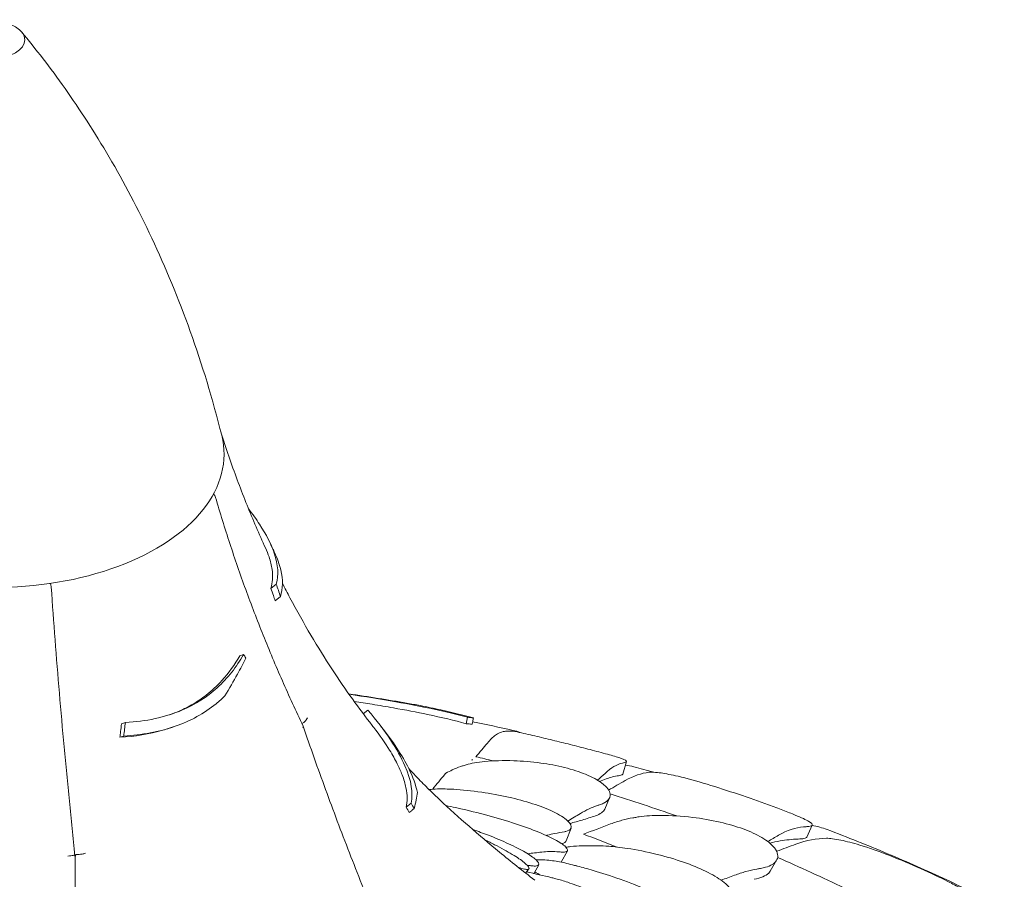
# Model space of a CAD drawing. Units: millimetres. Extents: x -22838 to 20263, y -9965 to 8814.
# Drawn here: x -19555 to -18779, y 7588 to 8265 of the extents above; entities that cross this region are included whole.
import ezdxf

# ---------------------------------------------------------------- set-up
doc = ezdxf.new("R2010")
doc.units = ezdxf.units.MM

msp = doc.modelspace()

# ---------------------------------------------------------------- linework, layer by layer
at = {"color": 0, "linetype": 'Continuous', "lineweight": 0, "extrusion": (-5.55112e-17, 0.816497, 0.57735)}
for p, q in [((-19531.03, 7821.16), (-19530.85, 7820.76)), ((-19352.93, 7820.71), (-19357.09, 7817.3)), ((-19349.61, 7810.77), (-19353.76, 7807.36)), ((-19378.69, 7765.19), (-19381.73, 7764.18)), ((-19280.69, 7721.34), (-19284.32, 7718.36)), ((-19471.76, 7711.53), (-19474.8, 7710.52)), ((-19202.31, 7715.67), (-19203.39, 7710.65)), ((-19434.2, 7708.01), (-19437.14, 7707.03)), ((-19473.06, 7700.92), (-19476.1, 7699.91)), ((-19077.04, 7680.8), (-19079.97, 7670.92)), ((-19090.32, 7652.24), (-19094.1, 7643.38)), ((-19246.69, 7647.99), (-19250.57, 7644.8)), ((-19120.65, 7628.36), (-19124.44, 7618.41)), ((-18930.74, 7630.79), (-18934.94, 7621.29)), ((-19123.47, 7610.5), (-19128.4, 7601.52)), ((-19511.41, 7604.16), (-19511.41, 7579.4)), ((-19511.41, 7604.16), (-19511.41, 7579.4)), ((-18958.71, 7603.04), (-18963.71, 7594.5)), ((-19153.87, 7596.26), (-19156.43, 7592.86)), ((-19146.17, 7599.43), (-19149.73, 7592.79))]:
    msp.add_line(p, q, dxfattribs=at)
at = {"color": 0, "linetype": 'Continuous', "lineweight": 0, "extrusion": (-2.34618e-17, -5.55112e-17, -1)}
msp.add_arc((19407.46, 7887), 7, 137.52871, 163.79229, dxfattribs=at)
at = {"color": 0, "linetype": 'Continuous', "lineweight": 0, "extrusion": (-2.34618e-17, 2.22045e-16, -1)}
msp.add_arc((19537.2, 7817.81), 7, 155.10391, 176.03209, dxfattribs=at)
at = {"color": 0, "linetype": 'Continuous', "lineweight": 0}
for centre, major_axis, start_param, end_param in [((-19576.11, 8249.59), (-25, 0), -0.785398, 5.497787), ((-19576.11, 7922.99), (-182.06, 0), -0.142811, 3.284404)]:
    msp.add_ellipse(centre, major_axis=major_axis, ratio=0.57735, start_param=start_param, end_param=end_param, dxfattribs=at)
for points, knots in [([(-19395.91, 7937.95), (-19403.02, 7966.49), (-19411.39, 7993.88), (-19429.97, 8045.79), (-19440.18, 8070.3), (-19461.71, 8116.11), (-19473.02, 8137.41), (-19496.04, 8176.73), (-19507.74, 8194.74), (-19530.94, 8227.61), (-19542.43, 8242.45), (-19553.58, 8255.84)], [5.6405984, 5.6405984, 5.6405984, 5.6405984, 5.7016457, 5.7016457, 5.762693, 5.762693, 5.8237402, 5.8237402, 5.8847875, 5.8847875, 5.9458348, 5.9458348, 5.9458348, 5.9458348]), ([(-19395.77, 7937.95), (-19393.72, 7931.54), (-19391.61, 7925.23), (-19387.29, 7912.78), (-19385.08, 7906.66), (-19380.57, 7894.6), (-19378.26, 7888.67), (-19373.58, 7877.02), (-19371.2, 7871.29), (-19366.37, 7860.05), (-19363.92, 7854.53), (-19361.45, 7849.12)], [5.68058095, 5.68058095, 5.68058095, 5.68058095, 5.6956321, 5.6956321, 5.71068326, 5.71068326, 5.72573441, 5.72573441, 5.74078557, 5.74078557, 5.75583672, 5.75583672, 5.75583672, 5.75583672]), ([(-19400.74, 7888.96), (-19397.21, 7876.83), (-19393.47, 7864.72), (-19385.55, 7840.53), (-19381.38, 7828.45), (-19372.6, 7804.35), (-19368, 7792.33), (-19358.37, 7768.35), (-19353.35, 7756.38), (-19342.88, 7732.53), (-19337.44, 7720.65), (-19331.78, 7708.8)], [-400.077797, -400.077797, -400.077797, -400.077797, -355.883178, -355.883178, -311.688559, -311.688559, -267.49394, -267.49394, -223.299321, -223.299321, -179.104702, -179.104702, -179.104702, -179.104702]), ([(-19374.64, 7879.68), (-19371.51, 7875.68), (-19368.65, 7871.71), (-19360.78, 7859.7), (-19356.9, 7852.1), (-19351.33, 7835.65), (-19350.94, 7827.67), (-19352.93, 7820.71)], [-11.351481, -11.351481, -11.351481, -11.351481, -9.415849, -9.415849, -5.390242, -5.390242, 0, 0, 0, 0]), ([(-19357.39, 7852.27), (-19357.19, 7851.81), (-19356.98, 7851.36), (-19356.57, 7850.46), (-19356.36, 7850.01), (-19355.94, 7849.11), (-19355.74, 7848.66), (-19355.32, 7847.76), (-19355.11, 7847.31), (-19354.7, 7846.42), (-19354.49, 7845.97), (-19354.28, 7845.52)], [5.754837922, 5.754837922, 5.754837922, 5.754837922, 5.756103446, 5.756103446, 5.757368971, 5.757368971, 5.758634495, 5.758634495, 5.75990002, 5.75990002, 5.761165544, 5.761165544, 5.761165544, 5.761165544]), ([(-19357.09, 7817.3), (-19355.75, 7821.81), (-19355.41, 7826.74), (-19356.64, 7835.35), (-19357.44, 7838.62), (-19359.4, 7844.35), (-19360.34, 7846.7), (-19361.45, 7849.12)], [0, 0, 0, 0, 3.462508, 3.462508, 5.425794, 5.425794, 6.731187, 6.731187, 6.731187, 6.731187]), ([(-19349.61, 7810.77), (-19347.65, 7817.04), (-19347.49, 7824.02), (-19350.45, 7836.29), (-19352.07, 7840.81), (-19354.28, 7845.52)], [-14.543734, -14.543734, -14.543734, -14.543734, -9.79615, -9.79615, -7.236405, -7.236405, -7.236405, -7.236405]), ([(-19348.05, 7821.31), (-19346.09, 7817.43), (-19344.12, 7813.62), (-19336.67, 7799.54), (-19331.15, 7789.7), (-19320.11, 7770.99), (-19314.59, 7762.14), (-19303.67, 7745.4), (-19298.26, 7737.51), (-19287.63, 7722.69), (-19282.42, 7715.74), (-19277.34, 7709.26)], [5.7825566, 5.7825566, 5.7825566, 5.7825566, 5.7941485, 5.7941485, 5.8261517, 5.8261517, 5.8581549, 5.8581549, 5.890158, 5.890158, 5.9221612, 5.9221612, 5.9221612, 5.9221612]), ([(-19530.21, 7818.3), (-19529.26, 7804.52), (-19528.24, 7790.66), (-19526.09, 7762.8), (-19524.96, 7748.79), (-19522.58, 7720.65), (-19521.33, 7706.52), (-19518.72, 7678.14), (-19517.35, 7663.88), (-19514.51, 7635.27), (-19513.03, 7620.93), (-19511.49, 7606.53)], [-400.077797, -400.077797, -400.077797, -400.077797, -355.573609, -355.573609, -311.06942, -311.06942, -266.565232, -266.565232, -222.061043, -222.061043, -177.556855, -177.556855, -177.556855, -177.556855]), ([(-19353.76, 7807.36), (-19354.24, 7808.77), (-19354.71, 7810.18), (-19355.82, 7813.49), (-19356.45, 7815.39), (-19357.09, 7817.3)], [1525.0872172, 1525.0872172, 1525.0872172, 1525.0872172, 1525.5077359, 1525.5077359, 1526.0742751, 1526.0742751, 1526.0742751, 1526.0742751]), ([(-19378.69, 7765.19), (-19384.2, 7755.44), (-19391.09, 7746.53), (-19407.45, 7731.7), (-19416.56, 7725.85), (-19440.51, 7715.52), (-19455.65, 7712.46), (-19471.76, 7711.53)], [-13.652837, -13.652837, -13.652837, -13.652837, -9.415849, -9.415849, -5.390242, -5.390242, 0, 0, 0, 0]), ([(-19436.94, 7717.65), (-19434.35, 7718.55), (-19431.81, 7719.55), (-19425.57, 7722.27), (-19421.95, 7724.1), (-19414.91, 7728.24), (-19411.5, 7730.55), (-19403.72, 7736.56), (-19399.54, 7740.44), (-19390.3, 7750.62), (-19385.65, 7757.19), (-19381.73, 7764.18)], [4.445751, 4.445751, 4.445751, 4.445751, 5.425794, 5.425794, 6.905161, 6.905161, 8.430716, 8.430716, 10.570435, 10.570435, 13.61452, 13.61452, 13.61452, 13.61452]), ([(-19376.87, 7762.37), (-19378.96, 7758.22), (-19381.17, 7754), (-19386.58, 7744.09), (-19389.87, 7738.36), (-19393.32, 7732.58)], [0, 0, 0, 0, 1.719524, 1.719524, 3.998896, 3.998896, 3.998896, 3.998896]), ([(-19239.45, 7724.9), (-19242.98, 7725.56), (-19246.58, 7726.21), (-19264.87, 7729.43), (-19280.08, 7731.86), (-19295.83, 7734.16)], [-15.327334, -15.327334, -15.327334, -15.327334, -14.098855, -14.098855, -9.222277, -9.222277, -9.222277, -9.222277]), ([(-19473.06, 7700.92), (-19458.76, 7701.77), (-19445.16, 7704.16), (-19420.49, 7712.8), (-19409.7, 7718.74), (-19397.84, 7728.36), (-19395.53, 7730.43), (-19393.32, 7732.58)], [-14.543734, -14.543734, -14.543734, -14.543734, -9.79615, -9.79615, -5.251952, -5.251952, -4.082949, -4.082949, -4.082949, -4.082949]), ([(-19295.6, 7733.83), (-19282.92, 7731.99), (-19270.62, 7730), (-19237.22, 7724.08), (-19218.49, 7720.08), (-19202.31, 7715.67)], [-11.062756, -11.062756, -11.062756, -11.062756, -7.116342, -7.116342, 0, 0, 0, 0]), ([(-19203.39, 7710.65), (-19212.6, 7713.18), (-19222.68, 7715.58), (-19242.16, 7719.69), (-19251.14, 7721.41), (-19266.07, 7724.06), (-19271.64, 7725), (-19282.01, 7726.67), (-19286.74, 7727.41), (-19291.53, 7728.13)], [0, 0, 0, 0, 4.054624, 4.054624, 7.190192, 7.190192, 8.989594, 8.989594, 10.463891, 10.463891, 10.463891, 10.463891]), ([(-19280.69, 7721.34), (-19273.96, 7713.33), (-19267.98, 7705.46), (-19258.18, 7690.66), (-19254.37, 7683.85), (-19246.32, 7665.54), (-19244.96, 7655.89), (-19246.69, 7647.99)], [-13.658949, -13.658949, -13.658949, -13.658949, -9.9995, -9.9995, -6.523357, -6.523357, 0, 0, 0, 0]), ([(-19239.45, 7724.9), (-19233.99, 7723.84), (-19228.55, 7722.7), (-19214.54, 7719.58), (-19206.01, 7717.49), (-19197.55, 7715.23)], [0, 0, 0, 0, 2.350063, 2.350063, 6.083345, 6.083345, 6.083345, 6.083345]), ([(-19332.69, 7710.71), (-19332.05, 7711.08), (-19331.44, 7711.5), (-19330.25, 7712.49), (-19329.71, 7713.05), (-19328.86, 7714.2), (-19328.55, 7714.78), (-19328.39, 7715.33), (-19328.39, 7715.33), (-19328.39, 7715.34)], [0.487265, 0.487265, 0.487265, 0.487265, 2.730436, 2.730436, 5.305218, 5.305218, 7.884734, 7.884734, 7.892625, 7.892625, 7.892625, 7.892625]), ([(-19273.7, 7712.72), (-19273.47, 7712.42), (-19273.23, 7712.12), (-19272.76, 7711.53), (-19272.53, 7711.23), (-19272.06, 7710.64), (-19271.83, 7710.34), (-19271.36, 7709.75), (-19271.13, 7709.46), (-19270.67, 7708.87), (-19270.44, 7708.58), (-19270.2, 7708.29)], [5.921524762, 5.921524762, 5.921524762, 5.921524762, 5.923014046, 5.923014046, 5.92450333, 5.92450333, 5.925992614, 5.925992614, 5.927481897, 5.927481897, 5.928971181, 5.928971181, 5.928971181, 5.928971181]), ([(-19197.55, 7715.23), (-19197.75, 7714.3), (-19197.95, 7713.38), (-19198.31, 7711.71), (-19198.47, 7710.96), (-19198.63, 7710.22)], [236.3814965, 236.3814965, 236.3814965, 236.3814965, 236.6760895, 236.6760895, 236.9122593, 236.9122593, 236.9122593, 236.9122593]), ([(-19476.1, 7699.91), (-19475.92, 7701.41), (-19475.73, 7702.92), (-19475.3, 7706.46), (-19475.05, 7708.49), (-19474.8, 7710.52)], [1525.0872172, 1525.0872172, 1525.0872172, 1525.0872172, 1525.5077359, 1525.5077359, 1526.0742751, 1526.0742751, 1526.0742751, 1526.0742751]), ([(-19437.14, 7707.03), (-19438.79, 7706.48), (-19440.46, 7705.96), (-19452.89, 7702.38), (-19464.27, 7700.62), (-19476.1, 7699.91)], [9.968423, 9.968423, 9.968423, 9.968423, 10.585874, 10.585874, 14.505528, 14.505528, 14.505528, 14.505528]), ([(-19331.78, 7708.8), (-19331.73, 7708.69), (-19331.7, 7708.56), (-19331.69, 7708.1), (-19331.82, 7707.73), (-19332.1, 7707.33), (-19332.1, 7707.33), (-19332.1, 7707.33)], [4.227455, 4.227455, 4.227455, 4.227455, 5.305218, 5.305218, 7.884734, 7.884734, 7.892625, 7.892625, 7.892625, 7.892625]), ([(-19331.75, 7708.71), (-19326.03, 7692.06), (-19320.14, 7675.41), (-19307.98, 7642.15), (-19301.73, 7625.54), (-19288.82, 7592.31), (-19282.18, 7575.69), (-19268.5, 7542.48), (-19261.46, 7525.89), (-19247.02, 7492.75), (-19239.6, 7476.21), (-19224.4, 7443.23), (-19216.61, 7426.78), (-19200.66, 7394.01), (-19192.51, 7377.69), (-19175.85, 7345.2), (-19167.34, 7329.04), (-19149.99, 7296.9), (-19141.15, 7280.92), (-19123.14, 7249.19), (-19113.98, 7233.44), (-19095.31, 7202.14), (-19085.8, 7186.57), (-19066.42, 7155.61), (-19056.55, 7140.23), (-19036.49, 7109.68), (-19026.29, 7094.52), (-19005.57, 7064.47), (-18995.06, 7049.57), (-18973.74, 7020.08), (-18962.93, 7005.48), (-18941.05, 6976.61), (-18929.97, 6962.35), (-18907.57, 6934.18), (-18896.25, 6920.28), (-18867.67, 6886.03), (-18850.28, 6865.93), (-18815.09, 6826.71), (-18797.29, 6807.59), (-18779.33, 6789.01)], [-1495.671908, -1495.671908, -1495.671908, -1495.671908, -1440.881582, -1440.881582, -1386.091257, -1386.091257, -1331.300931, -1331.300931, -1276.510605, -1276.510605, -1221.72028, -1221.72028, -1166.929954, -1166.929954, -1112.139629, -1112.139629, -1057.349303, -1057.349303, -1002.558978, -1002.558978, -947.768652, -947.768652, -892.978327, -892.978327, -838.188001, -838.188001, -783.397675, -783.397675, -728.60735, -728.60735, -673.817024, -673.817024, -619.026699, -619.026699, -564.236373, -564.236373, -482.050885, -482.050885, -399.865397, -399.865397, -399.865397, -399.865397]), ([(-19250.57, 7644.8), (-19249.57, 7649.31), (-19249.56, 7654.41), (-19251.39, 7663.39), (-19252.38, 7666.74), (-19254.81, 7673.12), (-19256.12, 7676.07), (-19259.36, 7682.54), (-19261.34, 7686.06), (-19267.17, 7695.51), (-19271.38, 7701.55), (-19276.54, 7708.23), (-19276.94, 7708.74), (-19277.34, 7709.26)], [0, 0, 0, 0, 3.707974, 3.707974, 5.716708, 5.716708, 7.327654, 7.327654, 9.118696, 9.118696, 11.991503, 11.991503, 12.228435, 12.228435, 12.228435, 12.228435]), ([(-19241.74, 7656.44), (-19242.92, 7662.2), (-19245.18, 7668.5), (-19253.63, 7685.65), (-19260.99, 7696.73), (-19270.2, 7708.29)], [-10.507188, -10.507188, -10.507188, -10.507188, -6.876837, -6.876837, -1.434562, -1.434562, -1.434562, -1.434562]), ([(-19174.03, 7704.4), (-19175.99, 7704.06), (-19178.02, 7703.13), (-19182.23, 7700.11), (-19184.39, 7698.02), (-19186.6, 7695.37)], [-5.357238, -5.357238, -5.357238, -5.357238, -2.67668, -2.67668, 0, 0, 0, 0]), ([(-19163.2, 7704.19), (-19165.6, 7704.73), (-19168.06, 7704.93), (-19171.72, 7704.73), (-19172.87, 7704.6), (-19174.03, 7704.4)], [51.431654, 51.431654, 51.431654, 51.431654, 54.64224, 54.64224, 56.098379, 56.098379, 56.098379, 56.098379]), ([(-19093.51, 7686.97), (-19098.13, 7688.21), (-19102.76, 7689.44), (-19112.02, 7691.85), (-19116.66, 7693.04), (-19125.95, 7695.37), (-19130.59, 7696.52), (-19139.9, 7698.78), (-19144.55, 7699.88), (-19153.87, 7702.06), (-19158.54, 7703.14), (-19163.2, 7704.19)], [0.34907471, 0.34907471, 0.34907471, 0.34907471, 0.36192281, 0.36192281, 0.37477092, 0.37477092, 0.38761902, 0.38761902, 0.40046713, 0.40046713, 0.41331523, 0.41331523, 0.41331523, 0.41331523]), ([(-19186.6, 7695.37), (-19188.1, 7693.58), (-19189.59, 7691.79), (-19192.61, 7688.17), (-19194.14, 7686.35), (-19195.66, 7684.52)], [-3.656052, -3.656052, -3.656052, -3.656052, -1.845204, -1.845204, 0, 0, 0, 0]), ([(-19204.95, 7677.75), (-19204.42, 7677.93), (-19203.86, 7678.1), (-19199.44, 7679.38), (-19194.46, 7680.26), (-19182.02, 7681.47), (-19174.3, 7681.74), (-19159.04, 7681.23), (-19151.81, 7680.66), (-19138.08, 7678.78), (-19131.74, 7677.59), (-19119.6, 7674.55), (-19114.05, 7672.75), (-19103.86, 7668.54), (-19099.61, 7666.18), (-19096.49, 7663.84), (-19095.91, 7663.4), (-19095.36, 7662.96), (-19091.36, 7659.51), (-19089.79, 7656.64), (-19089.98, 7651.84), (-19091.5, 7649.85), (-19095.24, 7647.8), (-19096.32, 7647.33), (-19097.54, 7646.92)], [-31.16345, -31.16345, -31.16345, -31.16345, -30.771099, -30.771099, -28.207098, -28.207098, -25.370043, -25.370043, -23.125461, -23.125461, -21.185403, -21.185403, -19.220389, -19.220389, -17.024601, -17.024601, -17.024601, -16.611215, -16.611215, -13.759446, -13.759446, -11.098693, -11.098693, -10.207259, -10.207259, -10.207259, -10.207259]), ([(-19078.47, 7680.01), (-19077.17, 7680.34), (-19076.73, 7680.77), (-19077.78, 7682), (-19079.73, 7682.86), (-19085.72, 7684.81), (-19089.23, 7685.82), (-19093.51, 7686.97)], [36.245477, 36.245477, 36.245477, 36.245477, 38.347722, 38.347722, 40.938819, 40.938819, 43.013619, 43.013619, 43.013619, 43.013619]), ([(-19248.5, 7675.25), (-19246.23, 7672.78), (-19244.01, 7670.42), (-19238.63, 7664.82), (-19235.55, 7661.7), (-19229.65, 7655.89), (-19226.84, 7653.2), (-19224.17, 7650.72)], [5.98685701, 5.98685701, 5.98685701, 5.98685701, 6.00343375, 6.00343375, 6.02804718, 6.02804718, 6.05266061, 6.05266061, 6.05266061, 6.05266061]), ([(-19207.6, 7676.86), (-19209.79, 7676.14), (-19212.02, 7675.26), (-19215.92, 7673.44), (-19217.58, 7672.58), (-19219.26, 7671.63)], [0, 0, 0, 0, 1.614689, 1.614689, 2.800238, 2.800238, 2.800238, 2.800238]), ([(-19207.6, 7676.86), (-19206.72, 7677.15), (-19205.84, 7677.44), (-19204.96, 7677.74), (-19204.96, 7677.74), (-19204.95, 7677.74), (-19204.95, 7677.75)], [-266.4532897, -266.4532897, -266.4532897, -266.4532897, -265.8207009, -265.8207009, -265.8207009, -265.8177825, -265.8177825, -265.8177825, -265.8177825]), ([(-18934.83, 7629.53), (-18932.66, 7629.7), (-18931.31, 7630.05), (-18930.3, 7631.28), (-18931.1, 7632.26), (-18935.51, 7634.93), (-18939.12, 7636.61), (-18946.88, 7639.81), (-18950.16, 7641.11), (-18957.3, 7643.83), (-18961.11, 7645.24), (-18965.17, 7646.71), (-18972.49, 7649.37), (-18980.51, 7652.18), (-18997.11, 7657.79), (-19005.47, 7660.51), (-19021.81, 7665.45), (-19029.54, 7667.59), (-19041.41, 7670.37), (-19045.89, 7671.24), (-19051.79, 7672.08), (-19053.64, 7672.28), (-19055.32, 7672.38)], [36.245477, 36.245477, 36.245477, 36.245477, 38.347722, 38.347722, 40.938819, 40.938819, 43.546729, 43.546729, 45.071399, 45.071399, 46.530354, 46.530354, 46.530354, 49.16333, 49.16333, 51.802433, 51.802433, 54.543909, 54.543909, 56.550307, 56.550307, 57.596239, 57.596239, 57.596239, 57.596239]), ([(-19220.34, 7670.38), (-19221.86, 7668.56), (-19223.39, 7666.74), (-19226.5, 7663.02), (-19228.09, 7661.12), (-19229.69, 7659.21)], [-3.774539, -3.774539, -3.774539, -3.774539, -1.930589, -1.930589, 0, 0, 0, 0]), ([(-19083.2, 7669.66), (-19086.44, 7669.15), (-19089.72, 7668.29), (-19094.72, 7666.49), (-19096.43, 7665.78), (-19098.13, 7665)], [55.863623, 55.863623, 55.863623, 55.863623, 59.131186, 59.131186, 60.8253, 60.8253, 60.8253, 60.8253]), ([(-19079.97, 7670.92), (-19080.02, 7670.76), (-19080.16, 7670.6), (-19080.9, 7670.14), (-19081.84, 7669.88), (-19083.2, 7669.66)], [-4.073867, -4.073867, -4.073867, -4.073867, -3.396278, -3.396278, -1.903791, -1.903791, -1.903791, -1.903791]), ([(-19241.74, 7656.44), (-19241.94, 7654.56), (-19242.23, 7652.59), (-19243.06, 7648.41), (-19243.6, 7646.19), (-19244.26, 7643.87)], [0, 0, 0, 0, 1.955759, 1.955759, 3.981168, 3.981168, 3.981168, 3.981168]), ([(-19125.75, 7625.45), (-19125.4, 7625.51), (-19125.07, 7625.58), (-19122.71, 7626.18), (-19121.38, 7626.98), (-19119.92, 7629.62), (-19120.81, 7631.8), (-19126.03, 7636.48), (-19129.77, 7638.87), (-19139.35, 7643.45), (-19144.75, 7645.58), (-19156.84, 7649.51), (-19163.25, 7651.24), (-19177.04, 7654.36), (-19184.19, 7655.65), (-19199.1, 7657.8), (-19206.55, 7658.53), (-19217.9, 7659.2), (-19222.21, 7659.28), (-19228.4, 7659.13), (-19230.62, 7658.98), (-19232.48, 7658.74), (-19232.51, 7658.74), (-19232.54, 7658.73)], [10.415507, 10.415507, 10.415507, 10.415507, 10.71002, 10.71002, 12.628629, 12.628629, 15.579818, 15.579818, 18.063911, 18.063911, 20.221716, 20.221716, 22.273744, 22.273744, 24.473245, 24.473245, 27.068155, 27.068155, 29.034387, 29.034387, 30.443722, 30.443722, 30.469073, 30.469073, 30.469073, 30.469073]), ([(-19224.17, 7650.72), (-19208.97, 7636.55), (-19193.27, 7622.8), (-19167.98, 7601.95), (-19158.7, 7594.56), (-19149.27, 7587.31)], [-1169.769734, -1169.769734, -1169.769734, -1169.769734, -1092.778323, -1092.778323, -1049.271597, -1049.271597, -1049.271597, -1049.271597]), ([(-19244.26, 7643.87), (-19244.43, 7643.73), (-19244.61, 7643.58), (-19245.01, 7643.25), (-19245.24, 7643.06), (-19245.61, 7642.76), (-19245.75, 7642.64), (-19246.18, 7642.29), (-19246.46, 7642.06), (-19247.2, 7641.46), (-19247.65, 7641.08), (-19248.12, 7640.7), (-19248.13, 7640.69), (-19248.14, 7640.68)], [258.1490483, 258.1490483, 258.1490483, 258.1490483, 258.2188393, 258.2188393, 258.3086653, 258.3086653, 258.3648066, 258.3648066, 258.4770891, 258.4770891, 258.6567412, 258.6567412, 258.6614817, 258.6614817, 258.6614817, 258.6614817]), ([(-19128.41, 7609.49), (-19126.45, 7609.36), (-19125.02, 7609.49), (-19122.84, 7610.51), (-19123.07, 7611.81), (-19126.67, 7615.22), (-19129.57, 7617.17), (-19137.61, 7621.43), (-19142.51, 7623.67), (-19153.93, 7628.23), (-19160.25, 7630.48), (-19174.19, 7634.96), (-19181.66, 7637.11), (-19197.03, 7641.17), (-19204.73, 7642.99), (-19214.24, 7645.07), (-19216.79, 7645.61), (-19219.17, 7646.09)], [10.568083, 10.568083, 10.568083, 10.568083, 12.214336, 12.214336, 14.893563, 14.893563, 17.181823, 17.181823, 19.332854, 19.332854, 21.457514, 21.457514, 23.77643, 23.77643, 26.376398, 26.376398, 27.408082, 27.408082, 27.408082, 27.408082]), ([(-19113.32, 7639.86), (-19111.02, 7641.24), (-19108.75, 7642.45), (-19104.26, 7644.54), (-19102.04, 7645.43), (-19099.86, 7646.15)], [0, 0, 0, 0, 1.611512, 1.611512, 3.222566, 3.222566, 3.222566, 3.222566]), ([(-19097.54, 7646.92), (-19097.54, 7646.92), (-19097.55, 7646.92), (-19097.55, 7646.92), (-19098.32, 7646.66), (-19099.09, 7646.4), (-19099.86, 7646.15)], [-572.7376728, -572.7376728, -572.7376728, -572.7376728, -572.7339953, -572.7339953, -572.7339953, -572.1830494, -572.1830494, -572.1830494, -572.1830494]), ([(-19101.32, 7638.07), (-19104.87, 7636.88), (-19108.42, 7635.75), (-19115.16, 7633.76), (-19118.35, 7632.88), (-19121.54, 7632.06)], [266.097356, 266.097356, 266.097356, 266.097356, 268.637455, 268.637455, 270.908643, 270.908643, 270.908643, 270.908643]), ([(-19071.87, 7636.45), (-19074.73, 7635.97), (-19077.62, 7635.32), (-19083.49, 7633.71), (-19086.46, 7632.74), (-19089.46, 7631.62)], [0, 0, 0, 0, 1.608748, 1.608748, 3.217617, 3.217617, 3.217617, 3.217617]), ([(-19068.91, 7636.96), (-19068.91, 7636.96), (-19068.92, 7636.96), (-19068.92, 7636.96), (-19069.91, 7636.78), (-19070.89, 7636.62), (-19071.87, 7636.45)], [265.8366511, 265.8366511, 265.8366511, 265.8366511, 265.8395201, 265.8395201, 265.8395201, 266.3779111, 266.3779111, 266.3779111, 266.3779111]), ([(-19068.91, 7636.96), (-19068.26, 7637.07), (-19067.6, 7637.18), (-19062.08, 7637.98), (-19056.21, 7638.36), (-19042.18, 7638.36), (-19033.77, 7637.88), (-19017.79, 7635.93), (-19010.42, 7634.69), (-18996.85, 7631.53), (-18990.76, 7629.77), (-18979.49, 7625.64), (-18974.55, 7623.36), (-18965.94, 7618.28), (-18962.67, 7615.57), (-18960.59, 7612.99), (-18960.1, 7612.39), (-18959.69, 7611.8), (-18957.33, 7607.93), (-18957.36, 7604.98), (-18960.51, 7600.38), (-18963.41, 7598.64), (-18968.7, 7597.09), (-18970.05, 7596.78), (-18971.51, 7596.53)], [-31.181183, -31.181183, -31.181183, -31.181183, -30.81699, -30.81699, -28.260032, -28.260032, -25.414307, -25.414307, -23.163198, -23.163198, -21.219943, -21.219943, -19.255083, -19.255083, -17.061797, -17.061797, -17.061797, -16.55056, -16.55056, -13.678675, -13.678675, -11.029373, -11.029373, -10.214614, -10.214614, -10.214614, -10.214614]), ([(-19197.97, 7627.14), (-19193.97, 7625.77), (-19189.89, 7624.29), (-19180.2, 7620.56), (-19174.78, 7618.28), (-19164.83, 7613.67), (-19160.46, 7611.41), (-19153.12, 7607.11), (-19150.32, 7605.15), (-19146.38, 7601.59), (-19145.64, 7600.16), (-19146.23, 7599.32), (-19146.52, 7598.92), (-19147.1, 7598.65), (-19148.91, 7598.39), (-19150.18, 7598.42), (-19152.12, 7598.67), (-19152.49, 7598.72), (-19152.88, 7598.78)], [-9.142542, -9.142542, -9.142542, -9.142542, -7.832233, -7.832233, -6.015032, -6.015032, -4.184326, -4.184326, -2.258904, -2.258904, 0, 0, 0, 1.082654, 1.082654, 2.238889, 2.238889, 2.50134, 2.50134, 2.50134, 2.50134]), ([(-18918.89, 7627.22), (-18910.88, 7624.18), (-18902.91, 7621.09), (-18887.05, 7614.75), (-18879.16, 7611.51), (-18863.47, 7604.9), (-18855.66, 7601.53), (-18840.13, 7594.65), (-18832.41, 7591.14), (-18817.05, 7583.98), (-18809.41, 7580.34), (-18801.81, 7576.62)], [-12.082707, -12.082707, -12.082707, -12.082707, -9.691313, -9.691313, -7.299918, -7.299918, -4.908524, -4.908524, -2.51713, -2.51713, -0.125735, -0.125735, -0.125735, -0.125735]), ([(-19188.7, 7619.17), (-19186.04, 7617.88), (-19183.41, 7616.58), (-19175.69, 7612.62), (-19170.98, 7610.02), (-19163.08, 7605.25), (-19159.96, 7603.12), (-19155.45, 7599.52), (-19154.15, 7598.1), (-19153.47, 7596.17), (-19154.17, 7595.72), (-19155.81, 7595.82), (-19156.25, 7595.85), (-19156.75, 7595.92), (-19158.62, 7596.28), (-19160.24, 7596.73), (-19162.17, 7597.38)], [-8.327806, -8.327806, -8.327806, -8.327806, -7.424198, -7.424198, -5.579286, -5.579286, -3.774333, -3.774333, -1.922943, -1.922943, 0, 0, 0, 0.511801, 0.511801, 1.680993, 1.680993, 1.680993, 1.680993]), ([(-19140.11, 7622.5), (-19139.91, 7622.56), (-19139.72, 7622.63), (-19137.46, 7623.37), (-19135.43, 7623.85), (-19133.44, 7624.15)], [1.548725, 1.548725, 1.548725, 1.548725, 1.707776, 1.707776, 3.414825, 3.414825, 3.414825, 3.414825]), ([(-19124.44, 7618.41), (-19124.63, 7617.92), (-19124.99, 7617.48), (-19126.13, 7616.66), (-19126.97, 7616.29), (-19128.05, 7616.01)], [-12.78396, -12.78396, -12.78396, -12.78396, -11.877873, -11.877873, -10.812315, -10.812315, -10.812315, -10.812315]), ([(-18941.81, 7619.7), (-18946.47, 7619.54), (-18951.2, 7619.03), (-18958.64, 7617.73), (-18961.35, 7617.15), (-18964.05, 7616.47)], [55.863623, 55.863623, 55.863623, 55.863623, 59.131186, 59.131186, 60.992223, 60.992223, 60.992223, 60.992223]), ([(-18934.94, 7621.29), (-18935.15, 7620.8), (-18935.9, 7620.43), (-18938.29, 7619.92), (-18939.86, 7619.77), (-18941.81, 7619.7)], [-5.020089, -5.020089, -5.020089, -5.020089, -3.396241, -3.396241, -1.903791, -1.903791, -1.903791, -1.903791]), ([(-18806.22, 7566.98), (-18803.23, 7566.92), (-18801.01, 7567.11), (-18797.95, 7568.16), (-18797.58, 7569.16), (-18799.64, 7572.12), (-18802.09, 7574.06), (-18808.11, 7577.88), (-18810.78, 7579.44), (-18816.8, 7582.74), (-18820.1, 7584.46), (-18823.71, 7586.28), (-18830.21, 7589.55), (-18837.58, 7593.05), (-18853.32, 7600.09), (-18861.48, 7603.53), (-18877.88, 7609.93), (-18885.9, 7612.77), (-18898.65, 7616.64), (-18903.62, 7617.93), (-18910.4, 7619.33), (-18912.59, 7619.71), (-18914.62, 7619.98)], [36.245477, 36.245477, 36.245477, 36.245477, 38.347722, 38.347722, 40.938819, 40.938819, 43.546729, 43.546729, 45.071399, 45.071399, 46.530354, 46.530354, 46.530354, 49.16333, 49.16333, 51.802433, 51.802433, 54.543909, 54.543909, 56.550307, 56.550307, 57.596239, 57.596239, 57.596239, 57.596239]), ([(-19111.94, 7614.33), (-19114.94, 7614.35), (-19118.01, 7614.15), (-19122.27, 7613.59), (-19123.41, 7613.41), (-19124.57, 7613.21)], [0, 0, 0, 0, 1.848556, 1.848556, 2.521449, 2.521449, 2.521449, 2.521449]), ([(-19004.73, 7570.37), (-19004.25, 7570.39), (-19003.78, 7570.42), (-19000.34, 7570.71), (-18998.01, 7571.31), (-18993.89, 7573.66), (-18993.08, 7575.84), (-18995.19, 7580.91), (-18997.55, 7583.62), (-19004.8, 7589.11), (-19009.24, 7591.76), (-19019.83, 7596.9), (-19025.71, 7599.29), (-19038.83, 7603.85), (-19045.9, 7605.9), (-19061.12, 7609.67), (-19069.06, 7611.22), (-19081.67, 7613.17), (-19086.64, 7613.75), (-19094.16, 7614.33), (-19096.98, 7614.45), (-19099.98, 7614.45), (-19100.49, 7614.44), (-19100.98, 7614.43)], [10.415507, 10.415507, 10.415507, 10.415507, 10.71002, 10.71002, 12.628629, 12.628629, 15.579818, 15.579818, 18.063911, 18.063911, 20.221716, 20.221716, 22.273744, 22.273744, 24.473245, 24.473245, 27.068155, 27.068155, 29.034387, 29.034387, 30.443722, 30.443722, 30.744258, 30.744258, 30.744258, 30.744258]), ([(-19511.81, 7607.31), (-19512.03, 7607.14), (-19512.41, 7606.99), (-19513.45, 7606.72), (-19514.08, 7606.61), (-19515.52, 7606.43), (-19516.32, 7606.37), (-19517.16, 7606.34), (-19517.17, 7606.34), (-19517.17, 7606.34)], [0, 0, 0, 0, 2.730436, 2.730436, 5.305218, 5.305218, 7.884734, 7.884734, 7.892625, 7.892625, 7.892625, 7.892625]), ([(-19511.81, 7607.31), (-19511.8, 7607.32), (-19511.8, 7607.32), (-19511.74, 7607.35), (-19511.71, 7607.34), (-19511.62, 7607.23), (-19511.59, 7607.1), (-19511.5, 7606.66), (-19511.46, 7606.23), (-19511.42, 7605.31), (-19511.41, 7604.73), (-19511.41, 7604.16)], [29.999556, 29.999556, 29.999556, 29.999556, 30.191692, 30.191692, 31.380932, 31.380932, 33.096056, 33.096056, 36.582492, 36.582492, 40.827581, 40.827581, 40.827581, 40.827581]), ([(-19510.3, 7607.55), (-19510.32, 7607.55), (-19510.34, 7607.55), (-19510.48, 7607.55), (-19510.59, 7607.51), (-19510.82, 7607.35), (-19510.92, 7607.21), (-19511.16, 7606.71), (-19511.26, 7606.26), (-19511.38, 7605.31), (-19511.41, 7604.73), (-19511.41, 7604.16)], [29.999556, 29.999556, 29.999556, 29.999556, 30.191692, 30.191692, 31.380932, 31.380932, 33.096056, 33.096056, 36.582492, 36.582492, 40.827581, 40.827581, 40.827581, 40.827581]), ([(-19510.3, 7607.55), (-19509.71, 7607.5), (-19509, 7607.52), (-19507.45, 7607.65), (-19506.63, 7607.76), (-19504.96, 7608.07), (-19504.11, 7608.26), (-19503.3, 7608.49), (-19503.3, 7608.49), (-19503.3, 7608.49)], [0, 0, 0, 0, 2.730436, 2.730436, 5.305218, 5.305218, 7.884734, 7.884734, 7.892625, 7.892625, 7.892625, 7.892625]), ([(-19124.11, 7600.54), (-19127.77, 7601.47), (-19131.53, 7602.18), (-19139.23, 7603.15), (-19143.16, 7603.42), (-19147.18, 7603.46)], [0, 0, 0, 0, 1.911913, 1.911913, 3.824308, 3.824308, 3.824308, 3.824308]), ([(-19033.01, 7550.01), (-19030.18, 7549.33), (-19027.71, 7548.91), (-19022.45, 7548.5), (-19020.2, 7548.85), (-19017.8, 7550.78), (-19017.83, 7552.42), (-19020.67, 7556.67), (-19023.28, 7559.16), (-19030.78, 7564.63), (-19035.43, 7567.49), (-19046.49, 7573.41), (-19052.75, 7576.38), (-19066.78, 7582.42), (-19074.45, 7585.38), (-19089.49, 7590.73), (-19096.76, 7593.08), (-19107.77, 7596.36), (-19111.89, 7597.5), (-19116.31, 7598.62), (-19117.1, 7598.81), (-19117.86, 7599)], [-29.498062, -29.498062, -29.498062, -29.498062, -28.032988, -28.032988, -25.792403, -25.792403, -23.385093, -23.385093, -21.129229, -21.129229, -18.999127, -18.999127, -16.823454, -16.823454, -14.378307, -14.378307, -11.866314, -11.866314, -10.119596, -10.119596, -9.72481, -9.72481, -9.72481, -9.72481]), ([(-18991.82, 7591.23), (-18988.82, 7592.35), (-18985.85, 7593.31), (-18979.99, 7594.92), (-18977.1, 7595.57), (-18974.25, 7596.05)], [0, 0, 0, 0, 1.607256, 1.607256, 3.214163, 3.214163, 3.214163, 3.214163]), ([(-18963.71, 7594.5), (-18964.03, 7593.95), (-18964.43, 7593.43), (-18967.17, 7590.63), (-18971.13, 7588.94), (-18976.5, 7588)], [-3.820503, -3.820503, -3.820503, -3.820503, -3.174916, -3.174916, -0.15847, -0.15847, -0.15847, -0.15847]), ([(-18974.25, 7596.05), (-18973.34, 7596.21), (-18972.44, 7596.36), (-18971.53, 7596.52), (-18971.52, 7596.52), (-18971.51, 7596.52), (-18971.51, 7596.53)], [572.2734411, 572.2734411, 572.2734411, 572.2734411, 572.7712157, 572.7712157, 572.7712157, 572.7749492, 572.7749492, 572.7749492, 572.7749492]), ([(-19135.72, 7589.26), (-19134.74, 7589.04), (-19133.7, 7588.78), (-19129.82, 7587.75), (-19126.7, 7586.8), (-19118.88, 7584.17), (-19114.03, 7582.35), (-19103.17, 7577.86), (-19097.17, 7575.13), (-19085.88, 7569.39), (-19080.71, 7566.49), (-19071.51, 7560.68), (-19067.62, 7557.86), (-19061.32, 7552.49), (-19059.08, 7550.02), (-19056.42, 7545.57), (-19056.36, 7543.77), (-19058.44, 7541.82), (-19060.04, 7541.39), (-19062.26, 7541.38), (-19062.47, 7541.38), (-19062.68, 7541.38), (-19064.7, 7541.44), (-19066.86, 7541.75), (-19069.42, 7542.33), (-19069.5, 7542.35), (-19069.58, 7542.36)], [-15.00545, -15.00545, -15.00545, -15.00545, -14.496726, -14.496726, -13.179794, -13.179794, -11.446039, -11.446039, -9.467152, -9.467152, -7.626741, -7.626741, -5.811761, -5.811761, -3.901435, -3.901435, -1.681815, -1.681815, 0, 0, 0, 0.155907, 0.155907, 1.45262, 1.45262, 1.493569, 1.493569, 1.493569, 1.493569])]:
    msp.add_open_spline(points, degree=3, knots=knots, dxfattribs=at)
for points in [[(-19395.77, 7937.95), (-19395.95, 7938.5), (-19396.13, 7939.04), (-19396.32, 7939.59)], [(-19352.93, 7820.71), (-19351.83, 7817.39), (-19350.72, 7814.08), (-19349.61, 7810.77)], [(-19376.87, 7762.37), (-19377.48, 7763.31), (-19378.09, 7764.25), (-19378.69, 7765.19)], [(-19471.76, 7711.53), (-19472.2, 7707.99), (-19472.63, 7704.46), (-19473.06, 7700.92)], [(-19198.63, 7710.22), (-19200.21, 7710.38), (-19201.8, 7710.52), (-19203.39, 7710.65)], [(-19202.31, 7715.67), (-19200.72, 7715.54), (-19199.13, 7715.39), (-19197.55, 7715.23)], [(-19166.38, 7705.4), (-19176.97, 7707.74), (-19187.58, 7709.98), (-19198.22, 7712.13)], [(-19166.38, 7705.4), (-19164.44, 7704.98), (-19162.53, 7704.38), (-19160.66, 7703.61)], [(-19198.79, 7681.91), (-19198.64, 7682.05), (-19198.5, 7682.18), (-19198.35, 7682.31)], [(-19198.59, 7682.1), (-19198.66, 7682.04), (-19198.73, 7681.98), (-19198.79, 7681.91)], [(-19198.35, 7682.31), (-19198.43, 7682.24), (-19198.51, 7682.17), (-19198.59, 7682.1)], [(-19181.69, 7681.34), (-19186.36, 7682.42), (-19191.02, 7683.48), (-19195.66, 7684.52)], [(-19080.25, 7679.6), (-19079.54, 7679.76), (-19078.94, 7679.89), (-19078.47, 7680.01)], [(-19093.9, 7671.5), (-19089.14, 7675.94), (-19084.55, 7678.66), (-19080.25, 7679.6)], [(-19059.27, 7672.33), (-19065.18, 7671.73), (-19071.46, 7669.54), (-19077.98, 7665.82)], [(-19071.2, 7676.7), (-19073.38, 7677.29), (-19075.61, 7677.68), (-19077.9, 7677.89)], [(-19071.2, 7676.7), (-19065.96, 7675.29), (-19060.72, 7673.86), (-19055.5, 7672.39)], [(-19055.32, 7672.38), (-19056.76, 7672.47), (-19058.07, 7672.46), (-19059.27, 7672.33)], [(-19219.26, 7671.63), (-19219.62, 7671.23), (-19219.98, 7670.81), (-19220.34, 7670.38)], [(-19093.9, 7671.5), (-19095.86, 7669.68), (-19097.81, 7667.87), (-19099.77, 7666.05)], [(-19077.98, 7665.82), (-19082.36, 7663.32), (-19086.74, 7660.81), (-19091.13, 7658.31)], [(-19229.08, 7659.06), (-19229.28, 7659.11), (-19229.49, 7659.16), (-19229.69, 7659.21)], [(-19037.32, 7637.95), (-19055.06, 7644.07), (-19072.65, 7649.83), (-19089.95, 7655.23)], [(-19248.14, 7640.68), (-19248.95, 7642.05), (-19249.76, 7643.42), (-19250.57, 7644.8)], [(-19246.69, 7647.99), (-19245.87, 7646.61), (-19245.06, 7645.24), (-19244.26, 7643.87)], [(-19094.1, 7643.38), (-19095.04, 7641.17), (-19097.5, 7639.36), (-19101.31, 7638.07)], [(-19113.32, 7639.86), (-19116.62, 7637.89), (-19119.91, 7635.92), (-19123.21, 7633.94)], [(-19101.31, 7638.07), (-19101.31, 7638.07), (-19101.32, 7638.07), (-19101.32, 7638.07)], [(-19133.44, 7624.15), (-19130.88, 7624.53), (-19128.32, 7624.96), (-19125.75, 7625.45)], [(-19089.46, 7631.62), (-19096.61, 7628.93), (-19103.77, 7626.25), (-19110.92, 7623.57)], [(-18957.23, 7622.7), (-18950.36, 7626.62), (-18943.76, 7628.84), (-18937.56, 7629.32)], [(-18937.56, 7629.32), (-18936.54, 7629.4), (-18935.62, 7629.47), (-18934.83, 7629.53)], [(-18918.89, 7627.22), (-18922.74, 7628.67), (-18926.75, 7629.74), (-18930.91, 7630.41)], [(-19084.5, 7613.45), (-19093.22, 7616.89), (-19102.03, 7620.27), (-19110.92, 7623.57)], [(-18957.23, 7622.7), (-18960.07, 7621.07), (-18962.91, 7619.45), (-18965.75, 7617.83)], [(-18919.52, 7620.32), (-18927.11, 7620.31), (-18935.16, 7618.76), (-18943.52, 7615.7)], [(-18914.62, 7619.98), (-18916.36, 7620.21), (-18917.99, 7620.32), (-18919.52, 7620.32)], [(-19143.76, 7609.47), (-19139.69, 7609.95), (-19135.73, 7610.04), (-19131.88, 7609.74)], [(-19100.98, 7614.43), (-19104.64, 7614.34), (-19108.3, 7614.31), (-19111.94, 7614.33)], [(-18943.52, 7615.7), (-18948.59, 7613.84), (-18953.66, 7611.98), (-18958.73, 7610.12)], [(-19143.76, 7609.47), (-19147.5, 7609.04), (-19151.24, 7608.61), (-19154.98, 7608.17)], [(-19147.18, 7603.46), (-19147.61, 7603.46), (-19148.03, 7603.47), (-19148.46, 7603.47)], [(-19131.88, 7609.74), (-19130.58, 7609.64), (-19129.42, 7609.56), (-19128.41, 7609.49)], [(-18905.02, 7580.93), (-18922.8, 7589.5), (-18940.49, 7597.62), (-18957.89, 7605.27)], [(-19152.88, 7598.78), (-19153.68, 7598.91), (-19154.48, 7599.04), (-19155.28, 7599.17)], [(-19117.86, 7599), (-19119.95, 7599.5), (-19122.04, 7600.01), (-19124.11, 7600.54)], [(-19135.72, 7589.26), (-19142.37, 7590.8), (-19149.02, 7592.33), (-19155.68, 7593.86)], [(-19155.49, 7593.92), (-19155.53, 7593.94), (-19155.57, 7593.95), (-19155.6, 7593.96)], [(-19154.63, 7593.62), (-19154.91, 7593.72), (-19155.19, 7593.82), (-19155.49, 7593.92)], [(-19149.73, 7592.79), (-19149.78, 7592.68), (-19149.93, 7592.62), (-19150.16, 7592.59)], [(-19144.5, 7591.29), (-19146.06, 7592.12), (-19147.63, 7592.95), (-19149.2, 7593.77)], [(-18991.82, 7591.23), (-18995.34, 7589.9), (-18998.86, 7588.58), (-19002.38, 7587.26)]]:
    msp.add_open_spline(points, degree=3, dxfattribs=at)

doc.saveas('drawing.dxf')
